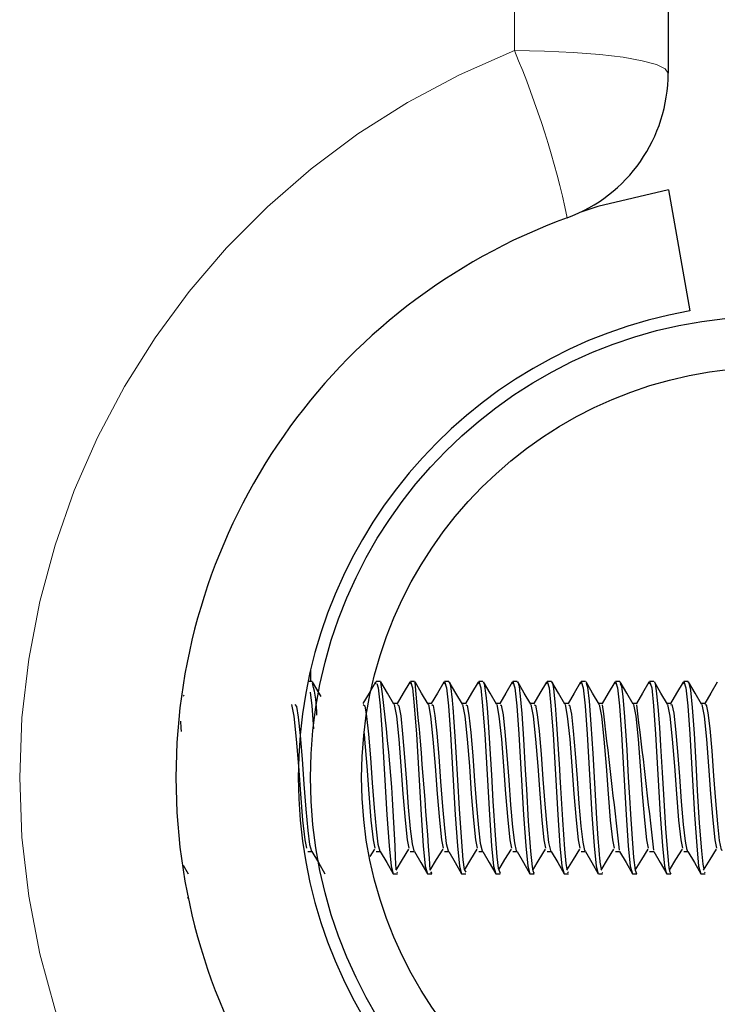
# Model space of a CAD drawing. Units: inches. Extents: x 0.4 to 8.5, y 0.1 to 10.6.
# Drawn here: x 5.8 to 6, y 3.4 to 3.6 of the extents above; entities that cross this region are included whole.
import ezdxf

# ---------------------------------------------------------------- set-up
doc = ezdxf.new("R2010")
doc.units = ezdxf.units.IN
doc.header["$MEASUREMENT"] = 0
doc.linetypes.add('PHANTOM', pattern=[0.49999999999999994, 0.25, -0.05, 0.05, -0.05, 0.05, -0.05])

msp = doc.modelspace()

# ---------------------------------------------------------------- hatches: boundary and pattern name
at = {"linetype": 'Continuous', "lineweight": 18}
h = msp.add_hatch(dxfattribs=at)
h.set_pattern_fill('ANSI32', angle=2.8e-322, style=0)
h.set_pattern_definition([(45, (0, 0), (-0.2651650429449554, 0.2651650429449554), []), (45, (0.176776695, 0), (-0.2651650429449554, 0.2651650429449554), [])])
edge = h.paths.add_edge_path(flags=0)
edge.add_arc((5.981009016354957, 3.402592842060606), 0.09375000000000001, 0, 360)
edge = h.paths.add_edge_path(flags=0)
edge.add_arc((5.981009016354957, 3.402592842060606), 0.08337499999999999, 0, 360)

# ---------------------------------------------------------------- linework, layer by layer
at = {"color": 8, "linetype": 'PHANTOM', "lineweight": 18}
msp.add_line((5.928665266354958, 3.550247521498121), (5.928665266354957, 3.692857449982093), dxfattribs=at)
at = {"color": 7, "linetype": 'Continuous', "lineweight": 25}
for p, q in [((5.959915266354956, 3.683842842060588), (5.959915266354957, 3.545661881338833)), ((5.95995417481284, 3.52200078211332), (5.964295379254514, 3.497380588288014)), ((5.887259016354957, 3.424387336778289), (5.887259016354957, 3.422124092060588)), ((5.887570005679601, 3.42212409206059), (5.886761508306003, 3.42212409206059)), ((5.90045791508516, 3.421653092300266), (5.900592349710251, 3.42212409206059)), ((5.901461307590904, 3.42212409206059), (5.900592349689198, 3.42212409206059)), ((5.908405354082462, 3.42212409206059), (5.907536794133644, 3.42212409206059)), ((5.908405354082462, 3.421978061901699), (5.908461629008033, 3.422099866421694)), ((5.915351725191971, 3.42212409206059), (5.914481238578087, 3.42212409206059)), ((5.922292615443962, 3.42212409206059), (5.921425683022533, 3.42212409206059)), ((5.929235588871168, 3.42212409206059), (5.928370127466977, 3.42212409206059)), ((5.936182345190939, 3.42212409206059), (5.93531457191142, 3.42212409206059)), ((5.943127065262658, 3.42212409206059), (5.942259016355866, 3.42212409206059)), ((5.950069457646489, 3.42212409206059), (5.94920346080031, 3.42212409206059)), ((5.957016120074926, 3.42212409206059), (5.956147905244754, 3.42212409206059)), ((5.963963282655707, 3.42212409206059), (5.963092349689199, 3.42212409206059)), ((5.861589708668643, 3.419133948724685), (5.861477760759064, 3.419326386341671)), ((5.904931272661753, 3.417613532791939), (5.904140856176569, 3.417613532791939)), ((5.911875717106197, 3.417613532791939), (5.911085300621012, 3.417613532791939)), ((5.918820161550642, 3.417613532791939), (5.918029745065458, 3.417613532791939)), ((5.925764605995086, 3.417613532791939), (5.924974189509902, 3.417613532791939)), ((5.932709050439531, 3.417613532791939), (5.931918633954347, 3.417613532791939)), ((5.939653494883975, 3.417613532791939), (5.938863078398791, 3.417613532791939)), ((5.946597939328419, 3.417613532791939), (5.945807522843235, 3.417613532791939)), ((5.953542383772864, 3.417613532791939), (5.952751967287679, 3.417613532791939)), ((5.960486828217308, 3.417613532791939), (5.959696411732124, 3.417613532791939)), ((5.967431272661753, 3.417613532791939), (5.966640856176568, 3.417613532791939)), ((5.886702105995087, 3.387572151329241), (5.887550721444093, 3.387572151329241)), ((5.899372953468594, 3.386541672368306), (5.900298396354918, 3.388064660741298)), ((5.900590994883975, 3.387572151329241), (5.901439610332981, 3.387572151329241)), ((5.90753543932842, 3.387572151329241), (5.908384054777426, 3.387572151329241)), ((5.914479883772864, 3.387572151329241), (5.915328499221871, 3.387572151329241)), ((5.921424328217308, 3.387572151329241), (5.922272943666315, 3.387572151329241)), ((5.928368772661753, 3.387572151329241), (5.92921738811076, 3.387572151329241)), ((5.935313217106197, 3.387572151329241), (5.936161832555204, 3.387572151329241)), ((5.942257661550642, 3.387572151329241), (5.943106276999648, 3.387572151329241)), ((5.949202105995086, 3.387572151329241), (5.950050721444093, 3.387572151329241)), ((5.956146550439531, 3.387572151329241), (5.956995165888537, 3.387572151329241)), ((5.963090994883975, 3.387572151329241), (5.963939610332982, 3.387572151329241)), ((5.861383947044065, 3.384798991413224), (5.862393392129432, 3.383061740545345)), ((5.90406415132124, 3.38306159206059), (5.904931368999729, 3.38306159206059)), ((5.904791126148162, 3.383225465461893), (5.904931368999729, 3.383382202594504)), ((5.911008595765685, 3.38306159206059), (5.91187719741519, 3.38306159206059)), ((5.911651188476482, 3.383436174399229), (5.91187719741519, 3.38313150012427)), ((5.917953040210129, 3.38306159206059), (5.91882396407783, 3.38306159206059)), ((5.924897484654574, 3.38306159206059), (5.925767131975696, 3.38306159206059)), ((5.931841929099018, 3.38306159206059), (5.932708852674991, 3.38306159206059)), ((5.938786373543462, 3.38306159206059), (5.939653751900609, 3.38306159206059)), ((5.939490042407554, 3.383281890789819), (5.939653751900609, 3.38341938280225)), ((5.945730817987907, 3.38306159206059), (5.946599731434322, 3.38306159206059)), ((5.946418277497131, 3.383309275364597), (5.946599731434322, 3.383259532550575)), ((5.952675262432351, 3.38306159206059), (5.953540604607806, 3.38306159206059)), ((5.959619706876796, 3.38306159206059), (5.960487990471967, 3.38306159206059)), ((5.96656415132124, 3.38306159206059), (5.967432654468314, 3.38306159206059)), ((5.967298591200908, 3.383233849749045), (5.967432654468314, 3.383377667346551)), ((5.862181946996571, 3.378178779560589), (5.862242370985788, 3.378178779560589)), ((5.891223718588399, 3.375249092060589), (5.891335264142073, 3.375249092060589))]:
    msp.add_line(p, q, dxfattribs=at)
at = {"color": 8, "linetype": 'PHANTOM', "lineweight": 18, "flags": 128}
msp.add_lwpolyline([(5.928665266354958, 3.550247521498121), (5.934761838917961, 3.550159409708288), (5.940624123616367, 3.549898460425461), (5.946026836136819, 3.549474701784235), (5.950762353267037, 3.548904418591547), (5.954648691739411, 3.548209526510673), (5.957536501745935, 3.54741672985458), (5.959314806367559, 3.546556495354159), (5.959915266354957, 3.545661881338833)], dxfattribs=at)
at = {"color": 7, "linetype": 'Continuous', "lineweight": 25, "flags": 128}
for points in [[(5.95995417481284, 3.52200078211332), (5.945646946196058, 3.518571661222008), (5.941974478309602, 3.517387734540985)], [(5.88942600948452, 3.419033348061101), (5.889002805600002, 3.419760832364664), (5.88768139323207, 3.422035881217053)], [(5.900457241220896, 3.421990561771793), (5.899138949945129, 3.419720538484351), (5.897912703184114, 3.417613532791939)], [(5.900723927167559, 3.42170618017166), (5.901013131278905, 3.420787619812371), (5.901389781452253, 3.417134876652946), (5.9018162608117, 3.411370435640666), (5.902295535466957, 3.403228438468155), (5.902760786740338, 3.395044822068027), (5.903213128722012, 3.388703203956306), (5.903612713939784, 3.384611531571723), (5.904052517225983, 3.383062651438726), (5.90406415132124, 3.3830994538913)], [(5.904213052331641, 3.417489428142822), (5.902891694488892, 3.419760832364664), (5.901570282120959, 3.422035881217053)], [(5.907401685665341, 3.421990561771793), (5.906083394389574, 3.419720538484351), (5.904857147628559, 3.417613532791939)], [(5.907402359529604, 3.421653092300266), (5.907536794154695, 3.42212409206059), (5.907957575723349, 3.420787619812371), (5.908334225896697, 3.417134876652946), (5.908760705256145, 3.411370435640666), (5.9092399799114, 3.403228438468155), (5.909705231184783, 3.395044822068027), (5.910157573166456, 3.388703203956306), (5.910557158384229, 3.384611531571723), (5.910996961670427, 3.383062651438726), (5.911008595765685, 3.3830994538913)], [(5.911157496776085, 3.417489428142822), (5.909836138933337, 3.419760832364664), (5.908514726565403, 3.422035881217053)], [(5.914346130109784, 3.421990561771793), (5.913027838834018, 3.419720538484351), (5.911801592073004, 3.417613532791939)], [(5.914346803974049, 3.421653092300266), (5.914481238599139, 3.42212409206059), (5.914902020167794, 3.420787619812371), (5.915278670341142, 3.417134876652946), (5.915705149700589, 3.411370435640666), (5.916184424355846, 3.403228438468155), (5.916649675629228, 3.395044822068027), (5.917102017610901, 3.388703203956306), (5.917501602828674, 3.384611531571723), (5.917941406114871, 3.383062651438726), (5.917953040210129, 3.3830994538913)], [(5.915351725191971, 3.421977314532524), (5.915487572095626, 3.421984819236423), (5.915697523443575, 3.421220719798577), (5.916044720922939, 3.418400776363335), (5.916128021470834, 3.417425936034041), (5.916169146921491, 3.416901981160441), (5.916189578440996, 3.416631235890213), (5.916194672653599, 3.416562654688874), (5.91619721770981, 3.416528231046621), (5.916198489725392, 3.416510986060545), (5.916199125605052, 3.41650235528823), (5.916199165344695, 3.416501815681811), (5.916199173680093, 3.41650170249711), (5.91619917677678, 3.416501660452932), (5.916199189189871, 3.416501491966005), (5.916199214142506, 3.416501153503082), (5.916199264553593, 3.416500470620435), (5.916201233802506, 3.41647441709485), (5.916216016866092, 3.416287705129857), (5.916241849638372, 3.415964581818919), (5.916326664309014, 3.414871829260319), (5.916601585602288, 3.410938376669122), (5.916802081284886, 3.407715231875557), (5.917113597861518, 3.402049628171815), (5.91744366402792, 3.396244616865694), (5.917901548285867, 3.389549935820837), (5.91822308319462, 3.385872318002406), (5.918492699256518, 3.383882309621188), (5.91882396407783, 3.383356000421298)], [(5.91810194122053, 3.417489428142822), (5.916780583377781, 3.419760832364664), (5.915459171009848, 3.422035881217053)], [(5.92129057455423, 3.421990561771793), (5.919972283278462, 3.419720538484351), (5.918746036517448, 3.417613532791939)], [(5.921291248418493, 3.421653092300266), (5.921425683043585, 3.42212409206059), (5.921846464612238, 3.420787619812371), (5.922223114785586, 3.417134876652946), (5.922649594145034, 3.411370435640666), (5.92312886880029, 3.403228438468155), (5.923594120073672, 3.395044822068027), (5.924046462055346, 3.388703203956306), (5.924446047273118, 3.384611531571723), (5.924885850559316, 3.383062651438726), (5.924897484654574, 3.3830994538913)], [(5.9224020827985, 3.421831782368759), (5.922534077939341, 3.421684953810252), (5.922896210989127, 3.419263010478155), (5.922942950581924, 3.418793278293874), (5.922948816046048, 3.41873183709818), (5.92295175069603, 3.418700888767927), (5.922953218500499, 3.418685357642593), (5.92295326437454, 3.418684871682927), (5.92295327572303, 3.418684751459472), (5.922953280877452, 3.418684696855219), (5.922953301506634, 3.418684478324208), (5.922953342820167, 3.418684040714954), (5.922953425667906, 3.418683163307098), (5.922953592246069, 3.418681399730594), (5.922956417557229, 3.41865158755948), (5.922962972050856, 3.418582849025269), (5.923001241642852, 3.418179986911948), (5.923135628590752, 3.416656883704489), (5.923347145890532, 3.413893808367525), (5.923635793542195, 3.409535159977021), (5.923999968906585, 3.403169684578233), (5.924297233598973, 3.397760107599476), (5.924747669433587, 3.390857070527831), (5.925109670713226, 3.38646175557919), (5.925384026212565, 3.384164055222377), (5.925767131975696, 3.383186332381916)], [(5.925046385664974, 3.417489428142822), (5.923725027822225, 3.419760832364664), (5.922403615454292, 3.422035881217053)], [(5.928235018998674, 3.421990561771793), (5.926916727722906, 3.419720538484351), (5.925690480961893, 3.417613532791939)], [(5.928235692862938, 3.421653092300266), (5.928370127488028, 3.42212409206059), (5.928790909056682, 3.420787619812371), (5.92916755923003, 3.417134876652946), (5.929594038589478, 3.411370435640666), (5.930073313244735, 3.403228438468155), (5.930538564518117, 3.395044822068027), (5.930990906499789, 3.388703203956306), (5.931390491717563, 3.384611531571723), (5.93183029500376, 3.383062651438726), (5.931841929099018, 3.3830994538913)], [(5.929235588871168, 3.421969172406378), (5.929343075801182, 3.422036562331327), (5.929556126152365, 3.421347982830301), (5.929683912058128, 3.420608379766353), (5.929715830843978, 3.420382553154611), (5.929720479898042, 3.420347501718796), (5.929721433996408, 3.420340169186869), (5.929721879820818, 3.420336720040744), (5.92972198802434, 3.420335880441515), (5.929721994743862, 3.420335828268232), (5.929721998981443, 3.420335795364093), (5.929722011715927, 3.420335696481011), (5.929722037184707, 3.420335498708795), (5.929722139057349, 3.42033470753926), (5.929722342790717, 3.420333124813066), (5.929722750209796, 3.420329957813056), (5.929724379250677, 3.420317269214514), (5.929737374976773, 3.420214588056171), (5.929788707197401, 3.419784122234331), (5.930161885578249, 3.415623160855591), (5.930526342540868, 3.410375657092676), (5.930891642920744, 3.4041560758267), (5.931103751478545, 3.400229371463177), (5.931496790831594, 3.393711556235762), (5.931948610077427, 3.387641865497276), (5.932292440015654, 3.384430043421714), (5.932417886856162, 3.383693239737914), (5.932597957100348, 3.383154273790072), (5.932708852674991, 3.383341729225136)], [(5.931990830109418, 3.417489428142822), (5.93066947226667, 3.419760832364664), (5.929348059898737, 3.422035881217053)], [(5.935179463443118, 3.421990561771793), (5.933861172167351, 3.419720538484351), (5.932634925406337, 3.417613532791939)], [(5.935180137307382, 3.421653092300266), (5.935314571932474, 3.42212409206059), (5.935735353501125, 3.420787619812371), (5.936112003674475, 3.417134876652946), (5.936538483033923, 3.411370435640666), (5.937017757689179, 3.403228438468155), (5.937483008962561, 3.395044822068027), (5.937935350944234, 3.388703203956306), (5.938334936162008, 3.384611531571723), (5.938774739448205, 3.383062651438726), (5.938786373543462, 3.3830994538913)], [(5.936182345190939, 3.422004428766909), (5.936321415043785, 3.421982219331642), (5.936470342878213, 3.421510988247984), (5.936627581584576, 3.420615129885698), (5.93696791785515, 3.417279521293685), (5.937189146037523, 3.414475108931193), (5.937463901769418, 3.41040244067264), (5.937825415421431, 3.40430140643512), (5.937912173341552, 3.402719386989625), (5.938031852056949, 3.400470878572426), (5.938417054669188, 3.394028824136077), (5.938855112169956, 3.388061827502709), (5.939132965984966, 3.385163618185958), (5.939352417410936, 3.383984784449159)], [(5.938935274553863, 3.417489428142822), (5.937613916711114, 3.419760832364664), (5.936292504343181, 3.422035881217053)], [(5.942123907887563, 3.421990561771793), (5.940805616611796, 3.419720538484351), (5.93957936985078, 3.417613532791939)], [(5.942124581751827, 3.421653092300266), (5.942259016376918, 3.42212409206059), (5.942679797945571, 3.420787619812371), (5.943056448118919, 3.417134876652946), (5.943482927478367, 3.411370435640666), (5.943962202133624, 3.403228438468155), (5.944427453407005, 3.395044822068027), (5.944879795388679, 3.388703203956306), (5.945279380606451, 3.384611531571723), (5.945719183892649, 3.383062651438726), (5.945730817987907, 3.3830994538913)], [(5.945879718998308, 3.417489428142822), (5.944558361155559, 3.419760832364664), (5.943236948787625, 3.422035881217053)], [(5.94323745337496, 3.421760931885037), (5.94351759373191, 3.420978442075354), (5.943843375882165, 3.418084998529124), (5.944208377586707, 3.413449499250525), (5.944593966327016, 3.407479900559424), (5.94492357051222, 3.401437165425449), (5.945344990919171, 3.39426027658516), (5.945621976006194, 3.390237235046909), (5.945808868274186, 3.387918232530575), (5.945905667723148, 3.386863105134183), (5.945915790582414, 3.386757157758379), (5.945917441484545, 3.38673967456763), (5.945918134963707, 3.386732265438903), (5.945918448710312, 3.3867288929036), (5.945918523710195, 3.386728084308916), (5.945918560694621, 3.386727685189609), (5.945918579057956, 3.386727486924244), (5.945918588207403, 3.386727388115105), (5.945918593180488, 3.386727334404045), (5.945918599883529, 3.386727262009416), (5.94591861328955, 3.386727117222861), (5.945918640101338, 3.386726827660567), (5.945918693723897, 3.386726248579241), (5.945920408931412, 3.386707748421181), (5.945947663824399, 3.386419723149624), (5.946053136530299, 3.385412721856427), (5.946299708993058, 3.383992306102275)], [(5.949068352332007, 3.421990561771793), (5.947750061056239, 3.419720538484351), (5.946523814295226, 3.417613532791939)], [(5.949069026196271, 3.421653092300266), (5.949203460821361, 3.42212409206059), (5.949624242390015, 3.420787619812371), (5.950000892563363, 3.417134876652946), (5.950427371922811, 3.411370435640666), (5.950906646578067, 3.403228438468155), (5.95137189785145, 3.395044822068027), (5.951824239833122, 3.388703203956306), (5.952223825050895, 3.384611531571723), (5.952663628337093, 3.383062651438726), (5.952675262432351, 3.3830994538913)], [(5.950180389445244, 3.421685295109313), (5.950445328050573, 3.421059965638503), (5.950697369623631, 3.419045390117333), (5.951046579657969, 3.41491400648326), (5.951493750487659, 3.408205797697915), (5.951803086618671, 3.402681146459912), (5.952035037355023, 3.398524265236011), (5.952239247824697, 3.395135680763238), (5.952503011777931, 3.391178037000627), (5.952898986432949, 3.386344762041892), (5.95322824489886, 3.383802261735001), (5.953493886594606, 3.383078249991738), (5.953540604607806, 3.383138993891165)], [(5.952824163442751, 3.417489428142822), (5.951502805600002, 3.419760832364664), (5.95018139323207, 3.422035881217053)], [(5.95601279677645, 3.421990561771793), (5.954694505500683, 3.41972053848435), (5.95346825873967, 3.417613532791939)], [(5.956013470640715, 3.421653092300266), (5.956147905265807, 3.42212409206059), (5.95656868683446, 3.420787619812371), (5.956945337007808, 3.417134876652946), (5.957371816367257, 3.411370435640666), (5.957851091022512, 3.403228438468155), (5.958316342295895, 3.395044822068027), (5.958768684277568, 3.388703203956306), (5.959168269495341, 3.384611531571723), (5.959608072781538, 3.383062651438726), (5.959619706876796, 3.3830994538913)], [(5.959768607887197, 3.417489428142822), (5.958447250044446, 3.419760832364664), (5.957125837676514, 3.422035881217053)], [(5.957125848054754, 3.421948270699089), (5.957253579413211, 3.421707161045628), (5.957581467612538, 3.419649681616952), (5.957886472158775, 3.416240812340442), (5.958147198002429, 3.412730411848148), (5.958386031925688, 3.409031342843843), (5.958698342159043, 3.403617674678277), (5.958941929545227, 3.39912482441048), (5.95937111409585, 3.392246401066303), (5.959752603121073, 3.387320926375476), (5.960085207233212, 3.384282090217524), (5.960222064644385, 3.383582783395814), (5.960483210583419, 3.383061766565817), (5.960487990471967, 3.383073950574698)], [(5.962957241220896, 3.421990561771793), (5.961638949945129, 3.419720538484351), (5.960412703184115, 3.417613532791939)], [(5.96295791508516, 3.421653092300266), (5.963092349710251, 3.42212409206059), (5.963513131278904, 3.420787619812371), (5.963889781452252, 3.417134876652946), (5.9643162608117, 3.411370435640666), (5.964795535466957, 3.403228438468155), (5.965260786740339, 3.395044822068027), (5.965713128722012, 3.388703203956306), (5.966112713939784, 3.384611531571723), (5.966552517225982, 3.383062651438726), (5.96656415132124, 3.3830994538913)], [(5.963963282655707, 3.421870107709169), (5.964056646064066, 3.422057078853134), (5.964449352587439, 3.420313454888595), (5.964786197644536, 3.416796470092564), (5.965172333099264, 3.41155057126142), (5.965540035809671, 3.405514907030346), (5.965837762331205, 3.399961328172396), (5.966239690174542, 3.393351314096595), (5.966663397785136, 3.387706119509955), (5.966930985331776, 3.385008341670825), (5.967131792284562, 3.383999938416617)], [(5.966713052331641, 3.417489428142822), (5.965391694488892, 3.419760832364664), (5.964070282120959, 3.422035881217053)], [(5.96990168566534, 3.421990561771793), (5.968583394389572, 3.419720538484351), (5.967357147628559, 3.417613532791939)], [(5.887210143923964, 3.419954549067376), (5.887500892563364, 3.417134876652946), (5.887846499461457, 3.412463535512131)], [(5.883379439613116, 3.417407956129483), (5.883416002361007, 3.417420917015494), (5.883875614744288, 3.415091121892261), (5.884361079524802, 3.410410886440141), (5.884805116935131, 3.404919339356995), (5.885202820608408, 3.399277989054923), (5.885653165491612, 3.393910870066996), (5.886079968710347, 3.389928568365031), (5.886414632451516, 3.388213640478845)], [(5.884096717829203, 3.417451577496323), (5.884413618517228, 3.417049018895044), (5.884772645824945, 3.414855211522296), (5.885162410885079, 3.4111379779075), (5.885569198113603, 3.406312061979266), (5.885928377137844, 3.401235106015647), (5.886317893233, 3.396189872885989), (5.886724776456118, 3.391866452056838), (5.887084110273443, 3.38896898417118), (5.887473375982641, 3.3876262371242), (5.887547882661345, 3.387716038633165)], [(5.897985694089925, 3.417424499903072), (5.898280492396909, 3.417126608932875), (5.89864154291668, 3.415018665725601), (5.899028227323842, 3.411383545840048), (5.899436057391498, 3.406598225439976), (5.899797296412072, 3.401520969677602), (5.900183715017029, 3.396463124304952), (5.900591621213467, 3.392075867863355), (5.900953051785988, 3.389092195308673), (5.901339203207161, 3.387654726399091), (5.901437293964033, 3.387747484921529)], [(5.904212772946449, 3.417407956129483), (5.90424933569434, 3.417420917015494), (5.90470894807762, 3.415091121892261), (5.905194412858136, 3.410410886440141), (5.905638450268464, 3.404919339356995), (5.906036153941742, 3.399277989054923), (5.906486498824946, 3.393910870066996), (5.90691330204368, 3.389928568365031), (5.90724796578485, 3.388213640478845)], [(5.904930224942533, 3.417413194710852), (5.905213864912809, 3.417163357731239), (5.905576092156804, 3.41509843822454), (5.905961161094901, 3.41150492559366), (5.906369422975062, 3.406741002634763), (5.906731856990588, 3.401663587886171), (5.907116651888017, 3.396600574508221), (5.907524979906156, 3.392182317358186), (5.907887623729644, 3.389155438610349), (5.90827214322533, 3.387671202857071), (5.908382033864799, 3.387760878221374)], [(5.911157217390893, 3.417407956129483), (5.911193780138784, 3.417420917015494), (5.911653392522065, 3.415091121892261), (5.91213885730258, 3.410410886440141), (5.91258289471291, 3.404919339356995), (5.912980598386186, 3.399277989054923), (5.91343094326939, 3.393910870066996), (5.913857746488126, 3.389928568365031), (5.914192410229295, 3.388213640478845)], [(5.91187477973881, 3.41740339213999), (5.912147196458427, 3.417198728161696), (5.912510709825916, 3.41517690380557), (5.912894114173446, 3.411625346773606), (5.91330274783847, 3.40688354744257), (5.913666486156637, 3.401805971703358), (5.914049608349343, 3.396738545685822), (5.914458298129353, 3.392289912604048), (5.914822264418599, 3.389219752147689), (5.915205103116421, 3.387689160770823), (5.915326793755794, 3.387772709481006)], [(5.918101661835339, 3.417407956129483), (5.918138224583227, 3.417420917015494), (5.91859783696651, 3.415091121892261), (5.919083301747024, 3.410410886440141), (5.919527339157353, 3.404919339356995), (5.919925042830632, 3.399277989054923), (5.920375387713833, 3.393910870066996), (5.920802190932569, 3.389928568365031), (5.921136854673739, 3.388213640478845)], [(5.918819355045533, 3.41739510071813), (5.919080488542537, 3.417232710005582), (5.919445396863576, 3.415254060078605), (5.91982708825246, 3.411744792960877), (5.92023603349368, 3.407025837791178), (5.92060118484509, 3.401948102439084), (5.920982586092309, 3.396877016184126), (5.921391577398185, 3.392398641620841), (5.92175697478303, 3.389285119528886), (5.92213808457003, 3.387708594778737), (5.922271571514853, 3.387782972901589)], [(5.925046106279782, 3.417407956129483), (5.925082669027673, 3.417420917015494), (5.925542281410954, 3.415091121892261), (5.926027746191469, 3.410410886440141), (5.926471783601798, 3.404919339356995), (5.926869487275075, 3.399277989054923), (5.927319832158279, 3.393910870066996), (5.927746635377014, 3.389928568365031), (5.928081299118183, 3.388213640478845)], [(5.925763947409576, 3.417388327651282), (5.926013742692762, 3.41726529341054), (5.926380154181144, 3.415329905047235), (5.926760085014502, 3.41186324806917), (5.927169281471397, 3.407167851581433), (5.927535953962592, 3.402089961644577), (5.927915586797663, 3.397015964252889), (5.928324819246419, 3.392508492034656), (5.928691755724866, 3.389351524211934), (5.929071089265068, 3.38772949908939), (5.929216365025876, 3.38779166332)], [(5.931990550724226, 3.417407956129483), (5.932027113472117, 3.417420917015494), (5.932486725855399, 3.415091121892261), (5.932972190635913, 3.410410886440141), (5.933416228046243, 3.404919339356995), (5.933813931719519, 3.399277989054923), (5.934264276602723, 3.393910870066996), (5.934691079821458, 3.389928568365031), (5.935025743562628, 3.388213640478845)], [(5.93270855336127, 3.41738307881511), (5.932946960454926, 3.417296468897535), (5.933314982661663, 3.415404437105185), (5.933693106130906, 3.411980696351883), (5.934102493320414, 3.407309566698099), (5.934470794387462, 3.402231531118328), (5.934848612134786, 3.397155368056445), (5.935258025225795, 3.392619451081714), (5.935626608117694, 3.389418949514154), (5.936004118868944, 3.387751867485831), (5.936161172177223, 3.387798776201098)], [(5.938934995168672, 3.417407956129483), (5.938971557916561, 3.417420917015494), (5.939431170299843, 3.415091121892261), (5.939916635080356, 3.410410886440141), (5.940360672490686, 3.404919339356995), (5.940758376163965, 3.399277989054923), (5.941208721047168, 3.393910870066996), (5.941635524265903, 3.389928568365031), (5.941970188007073, 3.388213640478845)], [(5.939653169417769, 3.417379358747809), (5.939880143392384, 3.417326227367631), (5.940249883159777, 3.415477655032547), (5.940626153260979, 3.412097122408825), (5.94103567060694, 3.407450961020782), (5.941405706969601, 3.402372792911797), (5.941781663760903, 3.397295205684908), (5.942191196905361, 3.392731505612606), (5.942561532806674, 3.389487378621693), (5.942937175036782, 3.38777569333017), (5.943105990860057, 3.3878043076317)], [(5.945879439613115, 3.417407956129483), (5.945916002361006, 3.417420917015494), (5.946375614744287, 3.415091121892261), (5.946861079524802, 3.410410886440141), (5.94730511693513, 3.404919339356995), (5.947702820608408, 3.399277989054923), (5.948153165491612, 3.393910870066996), (5.948579968710347, 3.389928568365031), (5.948914632451516, 3.388213640478845)], [(5.95282388405756, 3.417407956129483), (5.952860446805451, 3.417420917015494), (5.953320059188732, 3.415091121892261), (5.953805523969246, 3.410410886440141), (5.954249561379576, 3.404919339356995), (5.954647265052854, 3.399277989054923), (5.955097609936056, 3.393910870066996), (5.955524413154792, 3.389928568365031), (5.955859076895962, 3.388213640478845)], [(5.959768328502005, 3.417407956129483), (5.959804891249895, 3.417420917015494), (5.960264503633176, 3.415091121892261), (5.960749968413691, 3.410410886440141), (5.961194005824019, 3.404919339356995), (5.961591709497298, 3.399277989054923), (5.9620420543805, 3.393910870066996), (5.962468857599236, 3.389928568365031), (5.962803521340406, 3.388213640478845)], [(5.960485761289479, 3.417377199744595), (5.960679499138476, 3.417406915524119), (5.961054905019452, 3.415689696343182), (5.961425467129497, 3.412440118552193), (5.961835011000323, 3.407872998175307), (5.9622107323769, 3.402795285053309), (5.962580992746776, 3.397717101543058), (5.962990522080542, 3.393074104927814), (5.963366557704306, 3.389698984202814), (5.963736519274669, 3.387855842962274), (5.963940495014847, 3.387811383341058)], [(5.966712772946449, 3.417407956129483), (5.966749335694339, 3.417420917015494), (5.967208948077621, 3.415091121892261), (5.967694412858135, 3.410410886440141), (5.968138450268465, 3.404919339356995), (5.968536153941741, 3.399277989054923), (5.968986498824945, 3.393910870066996), (5.96941330204368, 3.389928568365031), (5.96974796578485, 3.388213640478845)], [(5.967430382173823, 3.417379447452903), (5.967612558736861, 3.417430922762687), (5.967989838788465, 3.415758249533447), (5.968358634639605, 3.412552308851088), (5.968768066022827, 3.408012888401568), (5.969145654022071, 3.402936507203197), (5.96951416583087, 3.397858454280236), (5.969923572572793, 3.393190402353683), (5.970301467248356, 3.389772038067922), (5.970669697976779, 3.387885423977631), (5.970885338730346, 3.387810562165634)], [(5.860828450662475, 3.414053508700753), (5.860928312008244, 3.412696458203107), (5.860978910051601, 3.41191606900512)], [(5.898133012052841, 3.411538431276292), (5.89824996841369, 3.410410886440141), (5.89869400582402, 3.404919339356995), (5.899091709497298, 3.399277989054923), (5.8995420543805, 3.393910870066996), (5.899968857599236, 3.389928568365031), (5.900303521340406, 3.388213640478845)], [(5.887549089187035, 3.38757496122191), (5.888860128941971, 3.385318036690331), (5.890171169907209, 3.383061740545345)], [(5.901437978075924, 3.38757496122191), (5.902749017830859, 3.385318036690331), (5.904060058796098, 3.383061740545345)], [(5.904624973724664, 3.383764235491378), (5.9059338988359, 3.385910553317993), (5.907242840799363, 3.388064660741298)], [(5.908382422520368, 3.38757496122191), (5.909693462275304, 3.385318036690331), (5.911004503240542, 3.383061740545345)], [(5.911577148950972, 3.383776912087453), (5.912878343280345, 3.385910553317993), (5.914187285243807, 3.388064660741298)], [(5.915326866964812, 3.38757496122191), (5.916637906719749, 3.385318036690331), (5.917948947684987, 3.383061740545345)], [(5.918540019944833, 3.383807127132727), (5.919822787724788, 3.385910553317992), (5.921131729688252, 3.388064660741298)], [(5.922271311409258, 3.38757496122191), (5.923582351164193, 3.385318036690331), (5.924893392129431, 3.383061740545345)], [(5.92550846336871, 3.383846479603648), (5.926767232169234, 3.385910553317993), (5.928076174132696, 3.388064660741298)], [(5.929215755853702, 3.38757496122191), (5.930526795608637, 3.385318036690331), (5.931837836573876, 3.383061740545345)], [(5.932402751502441, 3.383764235491378), (5.933711676613678, 3.385910553317993), (5.935020618577139, 3.388064660741298)], [(5.936160200298145, 3.38757496122191), (5.937471240053083, 3.385318036690331), (5.93878228101832, 3.383061740545345)], [(5.939347195946886, 3.383764235491378), (5.940656121058121, 3.385910553317993), (5.941965063021585, 3.388064660741298)], [(5.943104644742591, 3.38757496122191), (5.944415684497526, 3.385318036690331), (5.945726725462765, 3.383061740545345)], [(5.94629164039133, 3.383764235491378), (5.947600565502566, 3.385910553317992), (5.948909507466029, 3.388064660741298)], [(5.950049089187035, 3.38757496122191), (5.951360128941969, 3.385318036690331), (5.952671169907209, 3.383061740545345)], [(5.953236084835774, 3.383764235491378), (5.95454500994701, 3.385910553317992), (5.955853951910474, 3.388064660741298)], [(5.956993533631478, 3.38757496122191), (5.958304573386415, 3.385318036690331), (5.959615614351653, 3.383061740545345)], [(5.960180529280219, 3.383764235491378), (5.961489454391454, 3.385910553317992), (5.962798396354918, 3.388064660741298)], [(5.963937978075924, 3.38757496122191), (5.965249017830859, 3.385318036690331), (5.966560058796098, 3.383061740545345)], [(5.967124973724663, 3.383764235491378), (5.968433898835899, 3.385910553317992), (5.969742840799362, 3.388064660741298)]]:
    msp.add_lwpolyline(points, dxfattribs=at)
at = {"color": 7, "linetype": 'Continuous', "lineweight": 25}
for radius in [0.09375, 0.0833750000000002]:
    msp.add_circle((5.981009016354957, 3.402592842060588), radius, dxfattribs=at)
at = {"color": 8, "linetype": 'PHANTOM', "lineweight": 18}
for centre, radius, start, end in [((5.986894197672999, 3.402592842060588), 0.1587214944556712, 111.5222363863453, 248.4777636136555), ((5.760038396759422, 3.478225019384345), 0.183363742218353, 11.9891072596058, 23.12789298220051)]:
    msp.add_arc(centre, radius, start, end, dxfattribs=at)
at = {"color": 7, "linetype": 'Continuous', "lineweight": 25}
for centre, radius, start, end in [((5.928665266354957, 3.545661881338833), 0.03125, 290.0957322258034, 0), ((5.981009016354957, 3.402592842060589), 0.1210937500000005, 110.0957322258044, 249.9042677741965), ((5.981009016354957, 3.402592842060589), 0.09625000000000031, 100.0000000000005, 260.0000000000009), ((5.866665562675387, 3.415696382179036), 0.02185430044529239, 358.8163268621312, 15.92211131258952), ((5.513450333399345, 3.371578627687823), 0.391377703357762, 1.809761854894444, 7.39729230530121), ((4.403313635637637, 3.281996951800795), 1.511688711403517, 3.861847999383346, 5.310542125473127), ((0.7941256108607017, 2.800690821966169), 5.189245767060141, 6.496423221777627, 6.825120185996437), ((3.402572167606507, 3.104332969859465), 2.570104846948844, 6.33249916151893, 6.996103672312838)]:
    msp.add_arc(centre, radius, start, end, dxfattribs=at)

doc.saveas('drawing.dxf')
